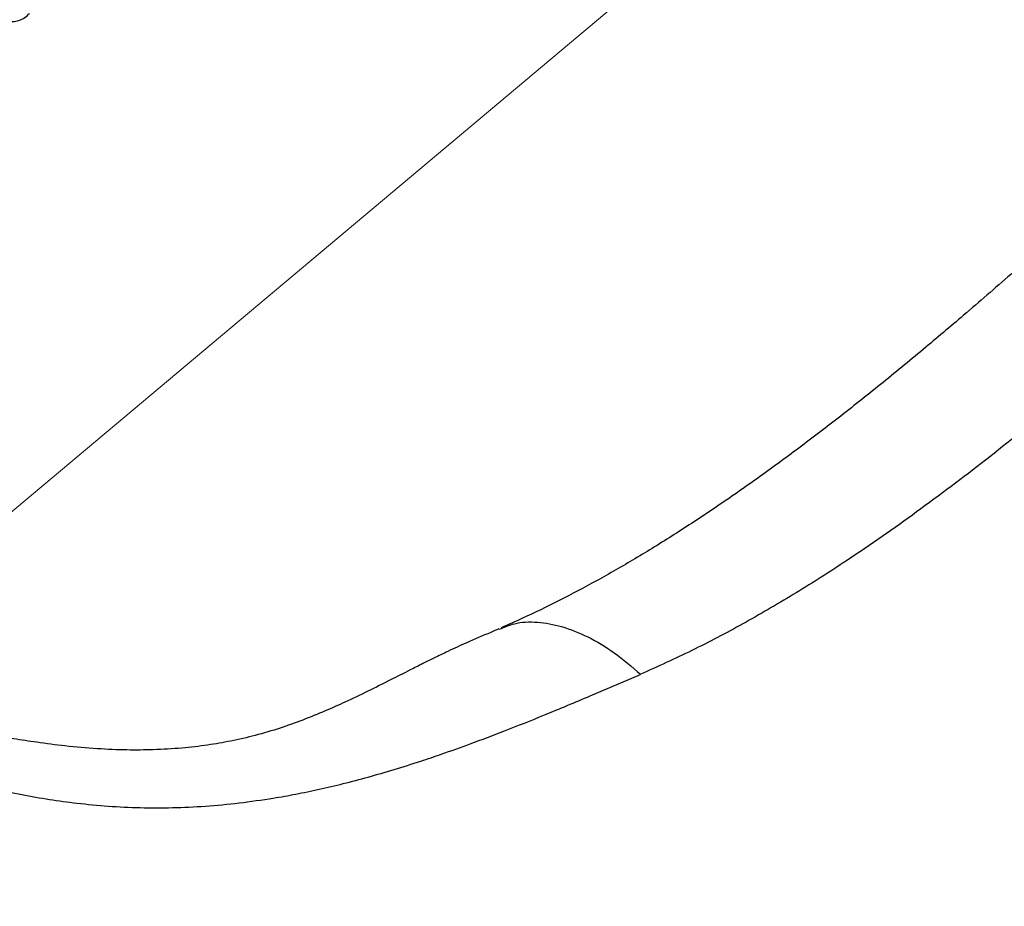
# Model space of a CAD drawing. Units: millimetres. Extents: x 728 to 20618, y 6171 to 24646.
# Drawn here: x 6938 to 7088, y 12054 to 12189 of the extents above; entities that cross this region are included whole.
import ezdxf

# ---------------------------------------------------------------- set-up
doc = ezdxf.new("R2010")
doc.units = ezdxf.units.MM
doc.header["$LTSCALE"] = 100
doc.linetypes.add('SLD-Continua', pattern=[0])

# ---------------------------------------------------------------- blocks, each defined once
blk = doc.blocks.new('SW_HATCH_0')
at = {"color": 0, "linetype": 'SLD-Continua', "lineweight": 18}
blk.add_line((-1000.5, -11201.19), (10085.62, -1898.83), dxfattribs=at)

msp = doc.modelspace()

# ---------------------------------------------------------------- linework, layer by layer
at = {"color": 7, "linetype": 'SLD-Continua', "lineweight": 25}
for p, q in [((7011.23, 12095.92), (7011.55, 12096.04)), ((7025.1, 12085.77), (7032.75, 12089.05))]:
    msp.add_line(p, q, dxfattribs=at)
for points, knots in [([(6930.29, 12192.3), (6930.51, 12192.07), (6931.14, 12191.44), (6932.19, 12190.56), (6933.44, 12189.66), (6934.61, 12189.03), (6935.71, 12188.66), (6936.73, 12188.54), (6937.73, 12188.65), (6938.68, 12189.03), (6939.29, 12189.49), (6939.56, 12189.8), (6939.61, 12189.85)], [0, 0, 0, 0, 0.074878, 0.210058, 0.350537, 0.502372, 0.616278, 0.712671, 0.803628, 0.892642, 0.981737, 1, 1, 1, 1]), ([(7120.13, 12178.39), (7117.44, 12175.85), (7112.15, 12170.83), (7104.31, 12163.56), (7096.69, 12156.64), (7089.3, 12150.07), (7082.38, 12144.07), (7075.76, 12138.47), (7069.38, 12133.23), (7062.93, 12128.11), (7056.54, 12123.24), (7050.24, 12118.64), (7044.03, 12114.34), (7037.94, 12110.34), (7031.97, 12106.67), (7026.12, 12103.31), (7020.39, 12100.28), (7015.53, 12097.9), (7012.58, 12096.64), (7011.5, 12096.17)], [0, 0, 0, 0, 0.074847, 0.147609, 0.217943, 0.286053, 0.352133, 0.40892, 0.468824, 0.528261, 0.58699, 0.644855, 0.701735, 0.757551, 0.81226, 0.865858, 0.918372, 0.969861, 1, 1, 1, 1]), ([(7134.24, 12164.27), (7133.53, 12163.59), (7128.42, 12158.74), (7118.86, 12150.01), (7106.54, 12139.1), (7095.17, 12129.5), (7084.74, 12121.14), (7074.24, 12113.25), (7064.68, 12106.62), (7056.06, 12101.15), (7048.37, 12096.69), (7040.62, 12092.6), (7035.39, 12090.24), (7032.78, 12089.06)], [0, 0, 0, 0, 0.021818, 0.15544, 0.28895, 0.392286, 0.495769, 0.599211, 0.70249, 0.77653, 0.850568, 0.925285, 1, 1, 1, 1]), ([(7011.55, 12096.04), (7012.19, 12096.31), (7013.83, 12097.03), (7016.99, 12097.12), (7020.78, 12096.46), (7024.77, 12094.87), (7028.9, 12092.42), (7031.46, 12090.2), (7032.78, 12089.06)], [0, 0, 0, 0, 0.11119, 0.283032, 0.450594, 0.626695, 0.807921, 1, 1, 1, 1]), ([(7011.19, 12096), (7010.77, 12095.82), (7009.08, 12095.09), (7006.5, 12093.98), (7003.63, 12092.67), (7001.41, 12091.6), (6999.46, 12090.64), (6997.27, 12089.53), (6994.49, 12088.12), (6991.19, 12086.46), (6987.86, 12084.87), (6984.5, 12083.38), (6981.19, 12082.03), (6977.69, 12080.79), (6974.12, 12079.73), (6970.42, 12078.87), (6966.67, 12078.23), (6962.76, 12077.77), (6958.66, 12077.53), (6954.33, 12077.49), (6949.84, 12077.68), (6945.27, 12078.08), (6940.98, 12078.63), (6936.94, 12079.26), (6932.96, 12079.99), (6928.87, 12080.83), (6925.57, 12081.57), (6923.15, 12082.13), (6921.41, 12082.55), (6919.4, 12083.05), (6916.72, 12083.72), (6913.2, 12084.64), (6909.5, 12085.63), (6907.01, 12086.29), (6905.95, 12086.58)], [0, 0, 0, 0, 0.011406, 0.045873, 0.073334, 0.094057, 0.110644, 0.129848, 0.161021, 0.197428, 0.234141, 0.265877, 0.303511, 0.342447, 0.386327, 0.427142, 0.464059, 0.504147, 0.54658, 0.584119, 0.62491, 0.668736, 0.706203, 0.736367, 0.772226, 0.807804, 0.839812, 0.855312, 0.868656, 0.883858, 0.906134, 0.935656, 0.972659, 1, 1, 1, 1]), ([(6976.77, 12070.18), (6977.92, 12070.38), (6980.25, 12070.78), (6983.8, 12071.53), (6987.48, 12072.39), (6991.28, 12073.39), (6995.23, 12074.54), (6998.95, 12075.71), (7002.82, 12077.02), (7007.07, 12078.54), (7012.29, 12080.53), (7018.37, 12082.94), (7022.77, 12084.79), (7025.1, 12085.77)], [0, 0, 0, 0, 0.071256, 0.145345, 0.222276, 0.30206, 0.384712, 0.470253, 0.535365, 0.627197, 0.735202, 0.859425, 1, 1, 1, 1]), ([(6913.14, 12078.47), (6915.98, 12077.36), (6921.68, 12075.14), (6930.11, 12072.58), (6938.52, 12070.6), (6945.68, 12069.49), (6951.65, 12068.93), (6956.51, 12068.7), (6961.46, 12068.7), (6966.48, 12068.94), (6971.61, 12069.41), (6975.04, 12069.92), (6976.77, 12070.18)], [0, 0, 0, 0, 0.123175, 0.247959, 0.375277, 0.505936, 0.582207, 0.660802, 0.741809, 0.825301, 0.911344, 1, 1, 1, 1])]:
    msp.add_open_spline(points, degree=3, knots=knots, dxfattribs=at)

# ---------------------------------------------------------------- block references
at = {"color": 1, "linetype": 'SLD-Continua', "lineweight": 18}
msp.add_blockref('SW_HATCH_0', (5342.26, 21137.5), dxfattribs=at)

doc.saveas('drawing.dxf')
